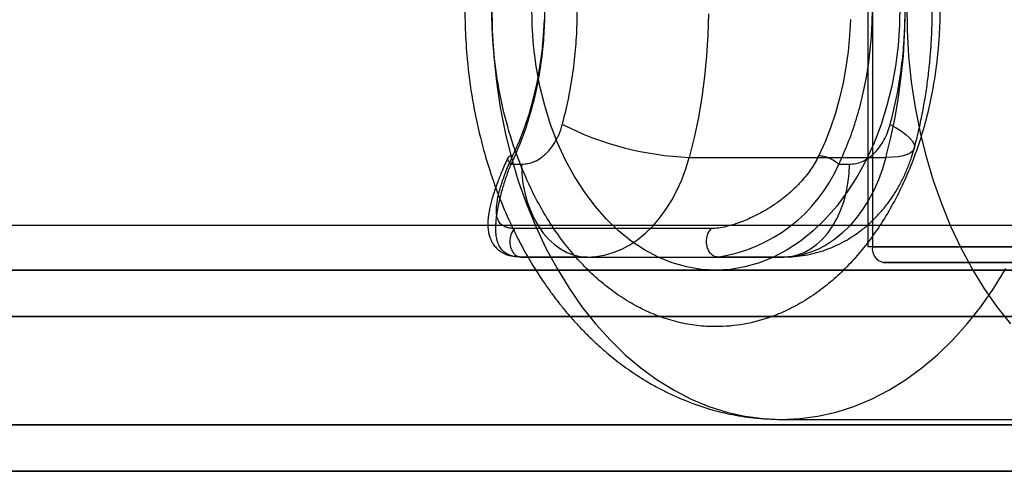
# Model space of a CAD drawing. Units: millimetres. Extents: x 14255 to 19381, y 44094 to 48094.
# Drawn here: x 16019 to 16083, y 45682 to 45711 of the extents above; entities that cross this region are included whole.
import ezdxf

# ---------------------------------------------------------------- set-up
doc = ezdxf.new("R2010")
doc.units = ezdxf.units.MM
doc.header["$LTSCALE"] = 200

msp = doc.modelspace()

# ---------------------------------------------------------------- linework, layer by layer
at = {"color": 7, "linetype": 'Continuous', "lineweight": 25}
for p, q in [((16074.2, 45711.692), (16074.2, 45696.342)), ((16074.493, 45711.692), (16074.493, 45696.342)), ((16062.639, 45702.131), (16075.367, 45702.131)), ((16051.11, 45701.692), (16051.789, 45701.692)), ((16072.323, 45701.692), (16073.002, 45701.692)), ((16005.316, 45697.742), (16190.816, 45697.742)), ((16005.316, 45697.742), (16701.399, 45697.742)), ((16064.084, 45697.532), (16051.356, 45697.532)), ((16074.493, 45696.342), (16074.2, 45696.342)), ((16083.685, 45696.342), (16074.493, 45696.342)), ((16074.493, 45696.342), (16094.292, 45696.342)), ((16056.031, 45695.692), (16051.739, 45695.692)), ((16051.739, 45695.692), (16064.467, 45695.692)), ((16056.031, 45695.692), (16068.759, 45695.692)), ((16068.759, 45695.692), (16064.467, 45695.692)), ((16084.392, 45695.342), (16075.2, 45695.342)), ((16075.2, 45695.342), (16094.999, 45695.342)), ((15814.986, 45694.842), (16129.593, 45694.842)), ((16156.869, 45694.842), (16004.636, 45694.842)), ((16005.316, 45694.842), (16190.816, 45694.842)), ((16005.316, 45694.842), (16701.399, 45694.842)), ((16064.36, 45694.842), (16099.715, 45694.842)), ((16127.472, 45691.842), (15811.668, 45691.842)), ((16007.328, 45691.842), (16159.562, 45691.842)), ((15811.668, 45684.842), (16127.472, 45684.842)), ((16159.562, 45684.842), (16007.328, 45684.842)), ((16068.603, 45685.192), (16095.473, 45685.192)), ((16129.593, 45681.842), (15814.986, 45681.842)), ((16004.636, 45681.842), (16156.869, 45681.842))]:
    msp.add_line(p, q, dxfattribs=at)
at = {"color": 7, "linetype": 'Continuous', "lineweight": 25, "flags": 128}
for points in [[(16083.451, 45691.365), (16082.566, 45692.481), (16081.732, 45693.675), (16080.953, 45694.941), (16080.233, 45696.274), (16079.573, 45697.668), (16078.978, 45699.119), (16078.448, 45700.621), (16077.987, 45702.166), (16077.596, 45703.75), (16077.276, 45705.366), (16077.03, 45707.007), (16076.857, 45708.667), (16076.759, 45710.339), (16076.736, 45712.016), (16076.788, 45713.692), (16076.915, 45715.36), (16077.116, 45717.014), (16077.391, 45718.646), (16077.739, 45720.25), (16078.157, 45721.82)], [(16049.866, 45712.016), (16049.889, 45710.339), (16049.987, 45708.667), (16050.16, 45707.007), (16050.406, 45705.366), (16050.726, 45703.75), (16051.117, 45702.166), (16051.578, 45700.621), (16052.108, 45699.119), (16052.703, 45697.668), (16053.363, 45696.274), (16054.083, 45694.941), (16054.862, 45693.675), (16055.696, 45692.481), (16056.581, 45691.365), (16057.515, 45690.33), (16058.493, 45689.38), (16059.511, 45688.52), (16060.566, 45687.753), (16061.654, 45687.082), (16062.769, 45686.509), (16063.907, 45686.038), (16065.065, 45685.669), (16066.236, 45685.404), (16067.417, 45685.245), (16068.603, 45685.192), (16069.789, 45685.245), (16070.969, 45685.404), (16072.141, 45685.669), (16073.298, 45686.038), (16074.437, 45686.509), (16075.552, 45687.082), (16076.639, 45687.753), (16077.694, 45688.52), (16078.713, 45689.38), (16079.691, 45690.33), (16080.625, 45691.365), (16081.51, 45692.481), (16082.344, 45693.675), (16083.122, 45694.941)], [(16064.36, 45694.842), (16063.413, 45694.895), (16062.473, 45695.055), (16061.544, 45695.319), (16060.633, 45695.688), (16059.746, 45696.157), (16058.888, 45696.725), (16058.064, 45697.387), (16057.28, 45698.139), (16056.541, 45698.978), (16055.852, 45699.896), (16055.216, 45700.89), (16054.638, 45701.951), (16054.122, 45703.074), (16053.67, 45704.252), (16053.286, 45705.477), (16052.971, 45706.741), (16052.729, 45708.036), (16052.561, 45709.354), (16052.467, 45710.688), (16052.448, 45712.027)], [(16076.273, 45712.027), (16076.254, 45710.688), (16076.16, 45709.354), (16075.991, 45708.036), (16075.749, 45706.741), (16075.435, 45705.477), (16075.051, 45704.252), (16074.599, 45703.074), (16074.082, 45701.951), (16073.504, 45700.89), (16072.868, 45699.896), (16072.179, 45698.978), (16071.44, 45698.139), (16070.656, 45697.387), (16069.833, 45696.725), (16068.974, 45696.157), (16068.087, 45695.688), (16067.176, 45695.319), (16066.247, 45695.055), (16065.307, 45694.895), (16064.36, 45694.842)], [(16051.231, 45702.252), (16051.625, 45703.133), (16051.98, 45704.047), (16052.294, 45704.99), (16052.566, 45705.959), (16052.795, 45706.95), (16052.98, 45707.958), (16053.121, 45708.982), (16053.217, 45710.015), (16053.268, 45711.055)], [(16063.882, 45711.403), (16063.848, 45710.049), (16063.765, 45708.699), (16063.634, 45707.357), (16063.456, 45706.025), (16063.23, 45704.708), (16062.957, 45703.409), (16062.639, 45702.131)], [(16073.067, 45711.055), (16073.016, 45710.015), (16072.92, 45708.982), (16072.779, 45707.958), (16072.594, 45706.95), (16072.365, 45705.959), (16072.093, 45704.99), (16071.779, 45704.047), (16071.424, 45703.133), (16071.03, 45702.252)], [(16075.367, 45702.131), (16075.685, 45703.409), (16075.958, 45704.708), (16076.183, 45706.025), (16076.362, 45707.357), (16076.493, 45708.699), (16076.576, 45710.049), (16076.61, 45711.403)], [(16075.645, 45704.268), (16076.036, 45704.044), (16076.376, 45703.824), (16076.662, 45703.608), (16076.891, 45703.399), (16077.059, 45703.2), (16077.165, 45703.012), (16077.208, 45702.838), (16077.187, 45702.68), (16077.103, 45702.539), (16076.957, 45702.418), (16076.75, 45702.316), (16076.484, 45702.236), (16076.162, 45702.178), (16075.788, 45702.143), (16075.367, 45702.131)], [(16056.031, 45695.692), (16056.599, 45695.724), (16057.164, 45695.821), (16057.721, 45695.982), (16058.268, 45696.205), (16058.799, 45696.49), (16059.313, 45696.835), (16059.806, 45697.236), (16060.274, 45697.693), (16060.715, 45698.201), (16061.126, 45698.757), (16061.503, 45699.359), (16061.845, 45700.001), (16062.15, 45700.68), (16062.415, 45701.392), (16062.639, 45702.131)], [(16075.367, 45702.131), (16075.143, 45701.392), (16074.878, 45700.68), (16074.573, 45700.001), (16074.231, 45699.359), (16073.854, 45698.757), (16073.443, 45698.201), (16073.002, 45697.693), (16072.534, 45697.236), (16072.041, 45696.835), (16071.527, 45696.49), (16070.995, 45696.205), (16070.449, 45695.982), (16069.892, 45695.821), (16069.327, 45695.724), (16068.759, 45695.692)], [(16051.789, 45701.692), (16051.812, 45701.065), (16051.881, 45700.445), (16051.996, 45699.838), (16052.155, 45699.252), (16052.357, 45698.692), (16052.599, 45698.165), (16052.878, 45697.677), (16053.192, 45697.233), (16053.537, 45696.838), (16053.91, 45696.496), (16054.306, 45696.211), (16054.72, 45695.986), (16055.149, 45695.823), (16055.588, 45695.725), (16056.031, 45695.692)], [(16068.759, 45695.692), (16069.203, 45695.725), (16069.641, 45695.823), (16070.07, 45695.986), (16070.485, 45696.211), (16070.88, 45696.496), (16071.253, 45696.838), (16071.598, 45697.233), (16071.912, 45697.677), (16072.191, 45698.165), (16072.433, 45698.692), (16072.635, 45699.252), (16072.794, 45699.838), (16072.909, 45700.445), (16072.978, 45701.065), (16073.002, 45701.692)]]:
    msp.add_lwpolyline(points, dxfattribs=at)
at = {"color": 7, "linetype": 'Continuous', "lineweight": 25}
for centre, radius, start, end in [((16063.439, 45722.035), 19.92, 243.11814, 267.69907), ((16062.967, 45705.8), 10.219, 278.44468, 336.29693), ((16075.376, 45696.217), 0.893, 171.95053, 258.57825)]:
    msp.add_arc(centre, radius, start, end, dxfattribs=at)
for points, knots in [([(16040.655, 45729.542), (16041.028, 45729.529), (16041.772, 45729.502), (16042.881, 45729.285), (16043.984, 45728.935), (16045.075, 45728.439), (16046.143, 45727.795), (16047.168, 45727.011), (16048.138, 45726.098), (16049.041, 45725.066), (16049.862, 45723.936), (16050.599, 45722.724), (16051.25, 45721.437), (16051.817, 45720.073), (16052.298, 45718.645), (16052.687, 45717.162), (16052.985, 45715.619), (16053.186, 45714.024), (16053.285, 45712.388), (16053.277, 45710.74), (16053.161, 45709.101), (16052.94, 45707.488), (16052.62, 45705.932), (16052.207, 45704.445), (16051.713, 45703.024), (16051.311, 45702.137), (16051.11, 45701.692)], [0, 0, 0, 0, 0.040941, 0.081723, 0.122671, 0.164898, 0.207356, 0.25, 0.292632, 0.33509, 0.377329, 0.418267, 0.45905, 0.5, 0.540938, 0.58172, 0.622671, 0.664898, 0.707356, 0.75, 0.792632, 0.83509, 0.877329, 0.91827, 0.959053, 1, 1, 1, 1]), ([(16072.323, 45701.692), (16072.524, 45702.137), (16072.926, 45703.024), (16073.42, 45704.445), (16073.833, 45705.932), (16074.153, 45707.488), (16074.374, 45709.101), (16074.49, 45710.74), (16074.498, 45712.388), (16074.4, 45714.024), (16074.198, 45715.619), (16073.9, 45717.162), (16073.511, 45718.645), (16073.03, 45720.073), (16072.463, 45721.437), (16071.812, 45722.724), (16071.076, 45723.936), (16070.254, 45725.066), (16069.351, 45726.098), (16068.381, 45727.011), (16067.356, 45727.795), (16066.288, 45728.439), (16065.197, 45728.935), (16064.094, 45729.285), (16062.986, 45729.502), (16062.241, 45729.529), (16061.868, 45729.542)], [0, 0, 0, 0, 0.0409472, 0.0817298, 0.1226707, 0.16491, 0.2073679, 0.2500001, 0.2926439, 0.3351023, 0.3773294, 0.4182796, 0.4590622, 0.5000001, 0.5409502, 0.5817328, 0.6226707, 0.66491, 0.7073679, 0.7500001, 0.7926439, 0.8351023, 0.8773294, 0.9182766, 0.9590592, 1, 1, 1, 1]), ([(16054.432, 45704.268), (16054.56, 45704.78), (16054.818, 45705.803), (16055.098, 45707.408), (16055.297, 45709.06), (16055.4, 45710.768), (16055.404, 45712.498), (16055.304, 45714.247), (16055.1, 45715.986), (16054.79, 45717.703), (16054.379, 45719.376), (16053.871, 45720.987), (16053.273, 45722.524), (16052.594, 45723.964), (16051.842, 45725.308), (16051.033, 45726.53), (16050.172, 45727.651), (16049.559, 45728.304), (16049.252, 45728.63)], [0, 0, 0, 0, 0.059534, 0.119079, 0.181076, 0.243092, 0.30685, 0.370627, 0.435304, 0.5, 0.564677, 0.629373, 0.693131, 0.756908, 0.818905, 0.880921, 0.940456, 1, 1, 1, 1]), ([(16075.645, 45704.268), (16075.773, 45704.78), (16076.031, 45705.803), (16076.311, 45707.408), (16076.51, 45709.06), (16076.613, 45710.768), (16076.618, 45712.498), (16076.518, 45714.247), (16076.313, 45715.986), (16076.004, 45717.703), (16075.593, 45719.376), (16075.085, 45720.987), (16074.486, 45722.524), (16073.808, 45723.964), (16073.055, 45725.308), (16072.246, 45726.53), (16071.386, 45727.651), (16070.772, 45728.304), (16070.465, 45728.63)], [0, 0, 0, 0, 0.059534, 0.119079, 0.181076, 0.243092, 0.30685, 0.370627, 0.435304, 0.5, 0.564677, 0.629373, 0.693131, 0.756908, 0.818905, 0.880921, 0.940456, 1, 1, 1, 1]), ([(16049.449, 45721.211), (16049.247, 45720.464), (16048.853, 45719), (16048.46, 45716.76), (16048.212, 45714.576), (16048.107, 45712.463), (16048.125, 45710.44), (16048.269, 45708.227), (16048.578, 45705.883), (16049.081, 45703.482), (16049.686, 45701.358), (16050.374, 45699.435), (16051.113, 45697.73), (16051.867, 45696.255), (16052.558, 45695.072), (16053.156, 45694.153), (16053.67, 45693.424), (16054.133, 45692.811), (16054.586, 45692.249), (16055.057, 45691.699), (16055.587, 45691.119), (16056.223, 45690.472), (16056.999, 45689.753), (16057.915, 45688.991), (16058.897, 45688.274), (16059.819, 45687.687), (16060.608, 45687.24), (16061.331, 45686.872), (16062.096, 45686.524), (16062.98, 45686.175), (16064.028, 45685.83), (16065.314, 45685.508), (16066.864, 45685.248), (16067.996, 45685.212), (16068.603, 45685.192)], [0, 0, 0, 0, 0.0477625, 0.0936244, 0.1375823, 0.1796328, 0.2197725, 0.2579977, 0.3117239, 0.3611253, 0.4061887, 0.4469008, 0.4880812, 0.5235421, 0.5532643, 0.5772297, 0.5955442, 0.6118005, 0.6276825, 0.6431909, 0.6597714, 0.6798681, 0.7034962, 0.7306449, 0.7604425, 0.7867561, 0.8059473, 0.8230666, 0.8425572, 0.8647136, 0.8902397, 0.9212125, 0.957799, 1, 1, 1, 1]), ([(16077.755, 45719.527), (16077.893, 45719.024), (16078.168, 45718.021), (16078.473, 45716.462), (16078.699, 45714.85), (16078.834, 45713.188), (16078.872, 45711.487), (16078.799, 45709.488), (16078.546, 45707.208), (16078.087, 45704.986), (16077.548, 45703.122), (16076.994, 45701.592), (16076.36, 45700.152), (16075.656, 45698.809), (16074.888, 45697.568), (16074.061, 45696.431), (16073.185, 45695.402), (16072.265, 45694.483), (16071.28, 45693.654), (16070.234, 45692.925), (16069.13, 45692.309), (16067.788, 45691.735), (16066.195, 45691.3), (16064.563, 45691.156), (16063.137, 45691.24), (16061.922, 45691.459), (16060.738, 45691.818), (16059.59, 45692.309), (16058.487, 45692.925), (16057.441, 45693.654), (16056.456, 45694.483), (16055.536, 45695.402), (16054.659, 45696.431), (16053.832, 45697.567), (16053.064, 45698.809), (16052.24, 45700.381), (16051.419, 45702.335), (16050.69, 45704.712), (16050.175, 45707.208), (16049.922, 45709.488), (16049.848, 45711.487), (16049.886, 45713.188), (16050.045, 45715.115), (16050.364, 45717.257), (16050.764, 45718.77), (16050.965, 45719.527)], [0, 0, 0, 0, 0.020087, 0.040113, 0.060203, 0.081345, 0.102417, 0.123565, 0.15591, 0.188261, 0.209628, 0.230922, 0.252294, 0.27279, 0.293222, 0.313723, 0.333518, 0.353255, 0.373056, 0.393906, 0.414688, 0.435544, 0.467773, 0.500009, 0.521529, 0.542974, 0.564499, 0.585349, 0.606131, 0.626987, 0.646782, 0.666519, 0.68632, 0.706816, 0.727247, 0.747748, 0.77975, 0.811759, 0.844103, 0.876454, 0.897596, 0.918668, 0.939816, 0.969907, 1, 1, 1, 1]), ([(16077.191, 45702.689), (16077.23, 45702.837), (16077.367, 45703.354), (16077.578, 45704.248), (16077.803, 45705.369), (16077.989, 45706.486), (16078.134, 45707.578), (16078.237, 45708.593), (16078.302, 45709.477), (16078.343, 45710.29), (16078.365, 45711.009), (16078.367, 45711.49), (16078.368, 45711.692)], [0, 0, 0, 0, 0.051331, 0.178729, 0.305213, 0.430183, 0.552271, 0.667544, 0.764802, 0.842515, 0.93394, 1, 1, 1, 1]), ([(16051.789, 45701.692), (16051.927, 45701.7), (16052.205, 45701.717), (16052.636, 45701.859), (16052.942, 45702.031), (16053.132, 45702.171), (16053.199, 45702.224), (16053.265, 45702.279), (16053.33, 45702.337), (16053.373, 45702.378), (16053.399, 45702.404), (16053.415, 45702.419), (16053.515, 45702.52), (16053.671, 45702.698), (16053.865, 45702.968), (16053.991, 45703.179), (16054.075, 45703.338), (16054.124, 45703.434), (16054.17, 45703.532), (16054.214, 45703.632), (16054.245, 45703.709), (16054.273, 45703.781), (16054.306, 45703.867), (16054.353, 45704.001), (16054.397, 45704.141), (16054.422, 45704.233), (16054.432, 45704.268)], [0, 0, 0, 0, 0.122038, 0.244076, 0.387183, 0.409717, 0.432251, 0.454785, 0.477319, 0.499851, 0.500424, 0.504889, 0.517258, 0.608367, 0.68105, 0.75571, 0.780133, 0.804556, 0.828979, 0.853402, 0.877826, 0.884046, 0.904637, 0.93874, 0.976647, 1, 1, 1, 1]), ([(16073.002, 45701.692), (16073.141, 45701.7), (16073.418, 45701.717), (16073.832, 45701.854), (16074.234, 45702.073), (16074.613, 45702.386), (16074.954, 45702.774), (16075.242, 45703.227), (16075.48, 45703.726), (16075.59, 45704.087), (16075.645, 45704.268)], [0, 0, 0, 0, 0.122067, 0.24419, 0.372039, 0.499999, 0.627848, 0.755809, 0.877877, 1, 1, 1, 1]), ([(16068.759, 45695.692), (16068.997, 45695.698), (16069.461, 45695.71), (16070.145, 45695.804), (16070.805, 45695.948), (16071.451, 45696.147), (16072.078, 45696.398), (16072.684, 45696.701), (16073.266, 45697.052), (16073.821, 45697.452), (16074.348, 45697.897), (16074.844, 45698.386), (16075.306, 45698.918), (16075.733, 45699.491), (16076.121, 45700.101), (16076.469, 45700.747), (16076.773, 45701.425), (16077.016, 45702.08), (16077.14, 45702.514), (16077.196, 45702.707)], [0, 0, 0, 0, 0.060795, 0.118472, 0.175978, 0.233407, 0.29086, 0.348441, 0.406253, 0.464402, 0.522988, 0.582103, 0.641821, 0.702192, 0.763232, 0.824921, 0.887206, 0.950002, 1, 1, 1, 1]), ([(16050.915, 45702.123), (16050.781, 45701.833), (16050.531, 45701.29), (16050.252, 45700.578), (16050.05, 45700.005), (16049.905, 45699.544), (16049.798, 45699.156), (16049.718, 45698.811), (16049.661, 45698.494), (16049.611, 45698.098), (16049.595, 45697.617), (16049.665, 45697.156), (16049.79, 45696.812), (16049.912, 45696.574), (16050.082, 45696.341), (16050.316, 45696.117), (16050.617, 45695.925), (16051.009, 45695.766), (16051.331, 45695.724), (16051.499, 45695.703)], [0, 0, 0, 0, 0.100365, 0.187382, 0.261037, 0.321541, 0.375474, 0.425402, 0.471438, 0.515515, 0.60172, 0.690362, 0.722122, 0.756452, 0.800774, 0.841535, 0.888854, 0.942166, 1, 1, 1, 1]), ([(16051.356, 45697.532), (16051.269, 45697.535), (16051.092, 45697.541), (16050.868, 45697.586), (16050.678, 45697.655), (16050.524, 45697.746), (16050.402, 45697.859), (16050.279, 45698.033), (16050.185, 45698.29), (16050.148, 45698.648), (16050.174, 45699.118), (16050.285, 45699.724), (16050.512, 45700.497), (16050.815, 45701.34), (16051.095, 45701.953), (16051.231, 45702.252)], [0, 0, 0, 0, 0.041672, 0.084467, 0.129088, 0.169955, 0.21239, 0.256766, 0.339444, 0.423906, 0.507816, 0.630925, 0.755117, 0.880319, 1, 1, 1, 1]), ([(16071.03, 45702.252), (16070.868, 45701.952), (16070.539, 45701.341), (16069.923, 45700.594), (16069.308, 45699.983), (16068.735, 45699.5), (16068.171, 45699.089), (16067.638, 45698.75), (16067.134, 45698.468), (16066.621, 45698.216), (16066.146, 45698.013), (16065.73, 45697.859), (16065.374, 45697.746), (16064.969, 45697.639), (16064.521, 45697.552), (16064.227, 45697.539), (16064.084, 45697.532)], [0, 0, 0, 0, 0.120036, 0.24437, 0.32635, 0.409816, 0.492124, 0.555338, 0.616714, 0.680891, 0.742818, 0.787594, 0.830166, 0.87091, 0.93697, 1, 1, 1, 1]), ([(16051.739, 45695.692), (16051.635, 45695.695), (16051.424, 45695.702), (16051.147, 45695.758), (16050.929, 45695.838), (16050.76, 45695.932), (16050.631, 45696.029), (16050.514, 45696.145), (16050.415, 45696.277), (16050.331, 45696.426), (16050.261, 45696.594), (16050.206, 45696.778), (16050.166, 45696.97), (16050.14, 45697.171), (16050.126, 45697.391), (16050.123, 45697.614), (16050.133, 45697.858), (16050.155, 45698.143), (16050.198, 45698.487), (16050.259, 45698.848), (16050.326, 45699.174), (16050.43, 45699.626), (16050.59, 45700.219), (16050.829, 45700.964), (16051.019, 45701.457), (16051.11, 45701.692)], [0, 0, 0, 0, 0.041885, 0.08526, 0.130502, 0.160382, 0.191565, 0.224124, 0.258126, 0.291034, 0.326177, 0.363581, 0.398538, 0.431569, 0.46758, 0.506575, 0.536063, 0.576986, 0.629342, 0.677253, 0.718267, 0.752385, 0.842418, 0.924933, 1, 1, 1, 1])]:
    msp.add_open_spline(points, degree=3, knots=knots, dxfattribs=at)
for points in [[(16051.11, 45701.692), (16051.044, 45701.766), (16050.912, 45701.912), (16050.881, 45702.098), (16050.98, 45702.227), (16051.147, 45702.244), (16051.231, 45702.252)], [(16071.03, 45702.252), (16071.132, 45702.244), (16071.335, 45702.227), (16071.704, 45702.098), (16072.061, 45701.912), (16072.236, 45701.766), (16072.323, 45701.692)], [(16051.356, 45697.532), (16051.296, 45697.466), (16051.177, 45697.333), (16051.065, 45697.045), (16051.02, 45696.728), (16051.049, 45696.405), (16051.149, 45696.111), (16051.308, 45695.879), (16051.512, 45695.722), (16051.664, 45695.702), (16051.739, 45695.692)], [(16064.467, 45695.692), (16064.392, 45695.702), (16064.24, 45695.722), (16064.036, 45695.879), (16063.877, 45696.111), (16063.777, 45696.405), (16063.748, 45696.728), (16063.793, 45697.045), (16063.905, 45697.333), (16064.024, 45697.466), (16064.084, 45697.532)]]:
    msp.add_open_spline(points, degree=3, dxfattribs=at)

doc.saveas('drawing.dxf')
